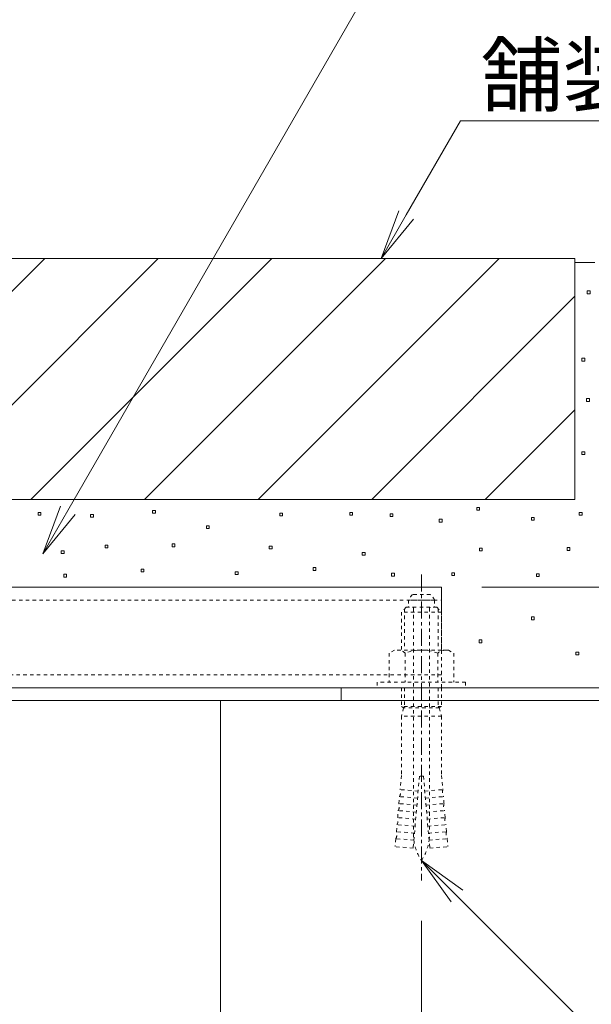
# Model space of a CAD drawing. Extents: x 534 to 3503, y 291 to 2255.
# Drawn here: x 3035 to 3177, y 688 to 933 of the extents above; entities that cross this region are included whole.
import ezdxf
from ezdxf import colors
from ezdxf.entities.mleader import LeaderData, LeaderLine
from ezdxf.math import Vec2, Vec3

# ---------------------------------------------------------------- set-up
doc = ezdxf.new("R2010")
doc.units = 0
doc.linetypes.add('中心線（短）', pattern=[6.773333, 4.233333, -0.846667, 0.846667, -0.846667])
doc.linetypes.add('点線（標準）', pattern=[1.693333, 0.846667, -0.846667])
doc.layers.get('0').update_dxf_attribs({"lineweight": 9})
doc.layers.get('Defpoints').update_dxf_attribs({"lineweight": 9})
for name, color, linetype, lineweight in [('あと施工アンカー', 2, 'Continuous', 9), ('モルタル', 7, 'Continuous', 9), ('寸法', 7, 'Continuous', 9), ('引出線', 7, 'Continuous', 9), ('枠', 7, 'Continuous', 9), ('現場打コンクリート側溝', 6, 'Continuous', 9), ('舗装材', 2, 'Continuous', 9), ('角パイプ（補強梁）', 7, 'Continuous', 9)]:
    doc.layers.add(name, color=color, linetype=linetype, lineweight=lineweight)
doc.styles.add('(K)MSゴシック', font='txt', dxfattribs={"width": 0.8})
doc.styles.add('文字_異尺度_H3.0', font='txt', dxfattribs={"height": 3})
doc.dimstyles.new('KAD-1', dxfattribs={"dimtxt": 3, "dimasz": 4, "dimexe": 1, "dimexo": 2, "dimgap": 1, "dimtad": 1, "dimdec": 1, "dimdsep": 46, "dimtxsty": '(K)MSゴシック', "dimblk": 'DOTSMALL', "dimcen": 0, "dimclrd": 7, "dimclre": 256, "dimclrt": 2, "dimadec": 0, "dimazin": 0, "dimtfac": 1, "dimtdec": 1, "dimtmove": 0, "dimatfit": 3, "dimldrblk": 'DOTSMALL', "dimfxl": 1, "dimtfill": 1, "dimlwd": -1, "dimlwe": -1, "dimarcsym": 0})

# ---------------------------------------------------------------- blocks, each defined once
blk = doc.blocks.new('_Open')
at = {"color": 0, "linetype": 'ByBlock', "lineweight": -2}
for p, q in [((-1, 0.167), (0, 0)), ((-1, -0.167), (0, 0)), ((0, 0), (-1, 0))]:
    blk.add_line(p, q, dxfattribs=at)
blk = doc.blocks.new('_DotSmall')
at = {"color": 0, "linetype": 'ByBlock', "const_width": 0.5}
blk.add_lwpolyline([(-0.0625, 0, 1), (0.0625, 0, 1)], format="xyb", close=True, dxfattribs=at)
blk = doc.blocks.new('*D22')
at = {"layer": 'Defpoints', "color": 0, "linetype": 'Continuous', "lineweight": 9, "transparency": 16777216}
for p in [(3134.62, 718.93), (3084.62, 623.37), (3134.62, 623.37)]:
    blk.add_point(p, dxfattribs=at)
at = {"layer": '寸法', "transparency": 16777216}
for p, q in [((3134.62, 708.93), (3134.62, 618.37)), ((3084.62, 633.37), (3084.62, 628.37))]:
    blk.add_line(p, q, dxfattribs=at)
at = {"layer": '寸法', "color": 7, "transparency": 16777216}
blk.add_line((3084.62, 623.37), (3134.62, 623.37), dxfattribs=at)
at = {"layer": '寸法', "color": 7, "linetype": 'Continuous', "transparency": 16777216, "xscale": 20, "yscale": 20, "zscale": 20, "rotation": 180}
blk.add_blockref('_DotSmall', (3084.62, 623.37), dxfattribs=at)
at = {"layer": '寸法', "color": 7, "linetype": 'Continuous', "transparency": 16777216, "xscale": 20, "yscale": 20, "zscale": 20}
blk.add_blockref('_DotSmall', (3134.62, 623.37), dxfattribs=at)
at = {"layer": '寸法', "color": 2, "linetype": 'Continuous', "transparency": 16777216, "insert": (3109.62, 635.87), "char_height": 15, "attachment_point": 5, "style": '(K)MSゴシック', "bg_fill": 3, "box_fill_scale": 1.1, "bg_fill_color": 256, "bg_fill_true_color": 13158600, "bg_fill_transparency": 0}
blk.add_mtext('50', dxfattribs=at)
blk = doc.blocks.new('*D24')
at = {"layer": 'Defpoints', "color": 0, "linetype": 'Continuous', "lineweight": 9, "transparency": 16777216}
for p in [(3139.62, 791.92), (3423.2, 791.92), (3184.62, 766.92)]:
    blk.add_point(p, dxfattribs=at)
at = {"layer": '寸法', "transparency": 16777216}
for p, q in [((3149.62, 791.92), (3428.2, 791.92)), ((3194.62, 766.92), (3428.2, 766.92))]:
    blk.add_line(p, q, dxfattribs=at)
at = {"layer": '寸法', "color": 7, "transparency": 16777216}
blk.add_line((3423.2, 766.92), (3423.2, 791.92), dxfattribs=at)
at = {"layer": '寸法', "color": 7, "linetype": 'Continuous', "transparency": 16777216, "xscale": 20, "yscale": 20, "zscale": 20}
for p, rotation in [((3423.2, 791.92), 90), ((3423.2, 766.92), 270)]:
    blk.add_blockref('_DotSmall', p, dxfattribs=dict(at, rotation=rotation))
at = {"layer": '寸法', "color": 2, "linetype": 'Continuous', "transparency": 16777216, "insert": (3410.7, 779.42), "char_height": 15, "attachment_point": 5, "rotation": 90, "style": '(K)MSゴシック', "bg_fill": 3, "box_fill_scale": 1.1, "bg_fill_color": 256, "bg_fill_true_color": 13158600, "bg_fill_transparency": 0}
blk.add_mtext('25', dxfattribs=at)
blk = doc.blocks.new('*D25')
at = {"layer": 'Defpoints', "color": 0, "linetype": 'Continuous', "lineweight": 9, "transparency": 16777216}
for p in [(3369.62, 873.72), (3423.2, 873.72), (3139.62, 791.92)]:
    blk.add_point(p, dxfattribs=at)
at = {"layer": '寸法', "transparency": 16777216}
for p, q in [((3379.62, 873.72), (3428.2, 873.72)), ((3149.62, 791.92), (3428.2, 791.92))]:
    blk.add_line(p, q, dxfattribs=at)
at = {"layer": '寸法', "color": 7, "transparency": 16777216}
blk.add_line((3423.2, 791.92), (3423.2, 873.72), dxfattribs=at)
at = {"layer": '寸法', "color": 7, "linetype": 'Continuous', "transparency": 16777216, "xscale": 20, "yscale": 20, "zscale": 20}
for p, rotation in [((3423.2, 873.72), 90), ((3423.2, 791.92), 270)]:
    blk.add_blockref('_DotSmall', p, dxfattribs=dict(at, rotation=rotation))
at = {"layer": '寸法', "color": 2, "linetype": 'Continuous', "transparency": 16777216, "insert": (3410.7, 832.82), "char_height": 15, "attachment_point": 5, "rotation": 90, "style": '(K)MSゴシック', "bg_fill": 3, "box_fill_scale": 1.1, "bg_fill_color": 256, "bg_fill_true_color": 13158600, "bg_fill_transparency": 0}
blk.add_mtext('81.8', dxfattribs=at)

msp = doc.modelspace()

# ---------------------------------------------------------------- linework, layer by layer
at = {"layer": 'あと施工アンカー', "color": 2, "linetype": '点線（標準）', "lineweight": 9}
for p, q in [((3136.82, 790.12), (3132.42, 790.12)), ((3130.82, 786.92), (3129.62, 785.72)), ((3130.43, 786.54), (3130.43, 776.29)), ((3131.37, 788.7), (3131.37, 787.12)), ((3137.87, 788.7), (3131.37, 788.7)), ((3132.62, 786.72), (3132.62, 730.56)), ((3136.62, 786.72), (3136.62, 730.56)), ((3137.87, 788.7), (3137.87, 787.12)), ((3129.62, 785.72), (3129.62, 776.29)), ((3127.92, 776.29), (3126.54, 775.5)), ((3126.54, 775.5), (3126.54, 768.29)), ((3130.58, 775.5), (3130.58, 768.29)), ((3123.62, 768.29), (3123.62, 766.92)), ((3129.62, 766.92), (3129.62, 762.25)), ((3130.43, 766.92), (3130.43, 762.25)), ((3130.18, 761.92), (3129.62, 762.25)), ((3130.18, 761.92), (3129.62, 759.84)), ((3130.43, 762.25), (3130.18, 761.92)), ((3129.62, 759.84), (3129.62, 745.12)), ((3129.62, 745.12), (3129.31, 741.58)), ((3134.12, 744.92), (3132.55, 726.99)), ((3135.12, 744.92), (3134.12, 744.92)), ((3135.12, 744.92), (3136.69, 726.99)), ((3139.62, 745.12), (3139.93, 741.58)), ((3129.01, 738.09), (3129.16, 739.84)), ((3133.64, 739.45), (3129.16, 739.84)), ((3133.79, 741.19), (3129.31, 741.58)), ((3135.45, 741.19), (3139.93, 741.58)), ((3135.6, 739.45), (3140.08, 739.84)), ((3140.23, 738.09), (3140.08, 739.84)), ((3133.49, 737.7), (3129.01, 738.09)), ((3135.75, 737.7), (3140.23, 738.09)), ((3128.7, 734.61), (3128.85, 736.35)), ((3133.34, 735.96), (3128.85, 736.35)), ((3135.9, 735.96), (3140.39, 736.35)), ((3140.54, 734.61), (3140.39, 736.35)), ((3128.4, 731.12), (3128.55, 732.86)), ((3133.03, 732.47), (3128.55, 732.86)), ((3133.18, 734.22), (3128.7, 734.61)), ((3136.06, 734.22), (3140.54, 734.61)), ((3136.21, 732.47), (3140.69, 732.86)), ((3140.84, 731.12), (3140.69, 732.86)), ((3132.88, 730.73), (3128.4, 731.12)), ((3136.36, 730.73), (3140.84, 731.12)), ((3128.24, 729.38), (3128.07, 727.39)), ((3132.73, 728.99), (3128.24, 729.38)), ((3136.51, 728.99), (3141, 729.38)), ((3141, 729.38), (3141.17, 727.39)), ((3132.55, 726.99), (3128.07, 727.39)), ((3136.69, 726.99), (3141.17, 727.39))]:
    msp.add_line(p, q, dxfattribs=at)
for centre, radius, start, end in [((3134.62, 787.4), 3.5, 128.945, 158.213), ((3134.62, 787.4), 3.5, 21.787, 51.055), ((3131.57, 787.12), 0.2, 180, 270), ((3132.42, 786.72), 0.2, 0, 90), ((3136.82, 786.72), 0.2, 90, 180), ((3137.67, 787.12), 0.2, 270, 0), ((3128.56, 773.34), 2.96, 46.881, 89.986), ((3126.9, 740.91), 2.5, 334.513, 15.487), ((3142.34, 740.91), 2.5, 164.513, 205.487), ((3126.6, 737.43), 2.5, 334.513, 15.487), ((3142.64, 737.43), 2.5, 164.513, 205.487), ((3126.29, 733.94), 2.5, 334.513, 15.487), ((3142.95, 733.94), 2.5, 164.513, 205.487), ((3125.99, 730.45), 2.5, 334.513, 15.487), ((3144.62, 730.56), 12, 180, 187.574), ((3124.62, 730.56), 12, 352.426, 0), ((3143.25, 730.45), 2.5, 164.513, 205.487), ((3144.62, 730.56), 12, 187.574, 213.557), ((3124.62, 730.56), 12, 326.443, 352.426)]:
    msp.add_arc(centre, radius, start, end, dxfattribs=at)
at = {"layer": 'モルタル', "color": 7, "linetype": 'Continuous', "lineweight": 9}
for p, q in [((3068.37, 811.02), (3067.67, 811.02)), ((3067.67, 811.02), (3067.67, 810.32)), ((3068.37, 810.32), (3068.37, 811.02)), ((3039.88, 810.51), (3039.18, 810.51)), ((3039.18, 810.51), (3039.18, 809.81)), ((3039.18, 809.81), (3039.88, 809.81)), ((3039.88, 809.81), (3039.88, 810.51)), ((3052.95, 810.01), (3052.25, 810.01)), ((3052.25, 810.01), (3052.25, 809.31)), ((3052.25, 809.31), (3052.95, 809.31)), ((3052.95, 809.31), (3052.95, 810.01)), ((3067.67, 810.32), (3068.37, 810.32)), ((3100.04, 810.35), (3099.34, 810.35)), ((3099.34, 810.35), (3099.34, 809.65)), ((3099.34, 809.65), (3100.04, 809.65)), ((3100.04, 809.65), (3100.04, 810.35)), ((3117.47, 810.51), (3116.77, 810.51)), ((3116.77, 810.51), (3116.77, 809.81)), ((3116.77, 809.81), (3117.47, 809.81)), ((3117.47, 809.81), (3117.47, 810.51)), ((3127.52, 810.18), (3126.82, 810.18)), ((3126.82, 810.18), (3126.82, 809.48)), ((3126.82, 809.48), (3127.52, 809.48)), ((3127.52, 809.48), (3127.52, 810.18)), ((3081.8, 807.23), (3081.1, 807.23)), ((3081.1, 807.23), (3081.1, 806.53)), ((3081.1, 806.53), (3081.8, 806.53)), ((3081.8, 806.53), (3081.8, 807.23)), ((3045.62, 800.98), (3044.92, 800.98)), ((3044.92, 800.98), (3044.92, 800.28)), ((3045.62, 800.28), (3045.62, 800.98)), ((3056.55, 802.42), (3055.85, 802.42)), ((3055.85, 802.42), (3055.85, 801.72)), ((3055.85, 801.72), (3056.55, 801.72)), ((3056.55, 801.72), (3056.55, 802.42)), ((3073.21, 802.68), (3072.51, 802.68)), ((3072.51, 802.68), (3072.51, 801.98)), ((3072.51, 801.98), (3073.21, 801.98)), ((3073.21, 801.98), (3073.21, 802.68)), ((3097.42, 802.16), (3096.72, 802.16)), ((3096.72, 802.16), (3096.72, 801.46)), ((3096.72, 801.46), (3097.42, 801.46)), ((3097.42, 801.46), (3097.42, 802.16)), ((3044.92, 800.28), (3045.62, 800.28)), ((3120.58, 800.59), (3119.88, 800.59)), ((3119.88, 800.59), (3119.88, 799.89)), ((3119.88, 799.89), (3120.58, 799.89)), ((3120.58, 799.89), (3120.58, 800.59)), ((3065.53, 796.43), (3064.83, 796.43)), ((3064.83, 796.43), (3064.83, 795.73)), ((3065.53, 795.73), (3065.53, 796.43)), ((3108.35, 796.82), (3107.65, 796.82)), ((3107.65, 796.82), (3107.65, 796.12)), ((3107.65, 796.12), (3108.35, 796.12)), ((3108.35, 796.12), (3108.35, 796.82)), ((3046.27, 795.13), (3045.57, 795.13)), ((3045.57, 795.13), (3045.57, 794.43)), ((3045.57, 794.43), (3046.27, 794.43)), ((3046.27, 794.43), (3046.27, 795.13)), ((3064.83, 795.73), (3065.53, 795.73)), ((3088.96, 795.78), (3088.26, 795.78)), ((3088.26, 795.78), (3088.26, 795.08)), ((3088.26, 795.08), (3088.96, 795.08)), ((3088.96, 795.08), (3088.96, 795.78)), ((3127.87, 795.39), (3127.17, 795.39)), ((3127.17, 795.39), (3127.17, 794.69)), ((3127.17, 794.69), (3127.87, 794.69)), ((3127.87, 794.69), (3127.87, 795.39))]:
    msp.add_line(p, q, dxfattribs=at)
at = {"layer": '枠', "color": 7, "linetype": 'Continuous', "lineweight": 9}
msp.add_line((3114.62, 766.92), (3114.62, 763.72), dxfattribs=at)
at = {"layer": '現場打コンクリート側溝', "color": 6, "linetype": 'Continuous', "lineweight": 9}
msp.add_line((3084.62, 763.72), (3129.62, 763.72), dxfattribs=at)
at = {"layer": '舗装材', "color": 2, "linetype": 'Continuous', "lineweight": 9}
for p, q in [((2980.81, 813.72), (3040.81, 873.72)), ((3009.1, 813.72), (3069.1, 873.72)), ((3037.38, 813.72), (3097.38, 873.72)), ((3065.67, 813.72), (3125.67, 873.72))]:
    msp.add_line(p, q, dxfattribs=at)

# ---------------------------------------------------------------- dimensions: what is measured, and where the dimension line sits
at = {"layer": '寸法', "color": 7, "linetype": 'Continuous'}
dim = msp.add_linear_dim(base=(3423.2, 791.92), p1=(3184.62, 766.92), p2=(3139.62, 791.92), angle=90, dimstyle='KAD-1', dxfattribs=at)
dim.commit()
dim.dimension.update_dxf_attribs({"geometry": '*D24', "text_midpoint": (3410.7, 779.42)})
at = {"layer": '寸法', "linetype": 'Continuous'}
dim = msp.add_linear_dim(base=(3134.62, 623.37), p1=(3084.62, 623.37), p2=(3134.62, 718.93), dimstyle='KAD-1', dxfattribs=at)
dim.commit()
dim.dimension.update_dxf_attribs({"geometry": '*D22', "text_midpoint": (3109.62, 635.87)})

# ---------------------------------------------------------------- leaders
at = {"layer": '引出線', "color": 7, "linetype": 'Continuous'}
ml = msp.add_multileader_mtext('Standard', dxfattribs=at)
ml.set_content('スリット蓋：VSMQ-0620 P=10', color=2, style='文字_異尺度_H3.0')
ml.set_leader_properties(color=7, linetype='Continuous', lineweight=13)
ml.set_arrow_properties(name='OPEN')
ml.build(insert=Vec2(0, 0))
ml.multileader.update_dxf_attribs({"has_dogleg": 0, "text_left_attachment_type": 5, "text_right_attachment_type": 5, "text_top_attachment_type": 10, "text_bottom_attachment_type": 10, "arrow_head_size": 12.5, "scale": 5})
ctx = ml.context
ctx.base_point, ctx.scale, ctx.char_height, ctx.arrow_head_size, ctx.landing_gap_size, ctx.plane_origin = Vec3(3058.75, 1075.32), 5, 15, 12.5, 5, Vec3(2962.53, 1093.32)
ctx.left_attachment, ctx.right_attachment, ctx.top_attachment, ctx.bottom_attachment = 5, 5, 10, 10
notes = []
notes.append((ctx, [(0, (1, 1, 0), (3018.75, 1075.32), (1, 0), 40, [(0, [(2935.85, 873.22)], 0, [])])]))
ctx.mtext.insert, ctx.mtext.flow_direction = Vec3(3063.75, 1094), 5
ml = msp.add_multileader_mtext('Standard', dxfattribs=at)
ml.set_content('枠：BCIT-2EG-3020\u3000S=60', color=2, style='文字_異尺度_H3.0')
ml.set_leader_properties(color=7, linetype='Continuous', lineweight=13)
ml.set_arrow_properties(name='OPEN')
ml.build(insert=Vec2(0, 0))
ml.multileader.update_dxf_attribs({"has_dogleg": 0, "text_left_attachment_type": 5, "text_right_attachment_type": 5, "text_top_attachment_type": 10, "text_bottom_attachment_type": 10, "arrow_head_size": 12.5, "scale": 5})
ctx = ml.context
ctx.base_point, ctx.scale, ctx.char_height, ctx.arrow_head_size, ctx.landing_gap_size, ctx.plane_origin = Vec3(3074.79, 1010.99), 5, 15, 12.5, 5, Vec3(3084.87, 1052.81)
ctx.left_attachment, ctx.right_attachment, ctx.top_attachment, ctx.bottom_attachment = 5, 5, 10, 10
notes.append((ctx, [(0, (1, 1, 0), (3034.79, 1010.99), (1, 0), 40, [(0, [(2967.82, 840.72)], 0, [])])]))
ctx.mtext.insert, ctx.mtext.flow_direction = Vec3(3079.79, 1029.75), 5
ml = msp.add_multileader_mtext('Standard', dxfattribs=at)
ml.set_content('枠上の舗装材はモルタルで固定', color=2, style='文字_異尺度_H3.0')
ml.set_leader_properties(color=7, linetype='Continuous', lineweight=13)
ml.set_arrow_properties(name='OPEN')
ml.build(insert=Vec2(0, 0))
ml.multileader.update_dxf_attribs({"has_dogleg": 0, "text_left_attachment_type": 5, "text_right_attachment_type": 5, "text_top_attachment_type": 10, "text_bottom_attachment_type": 10, "arrow_head_size": 12.5, "scale": 5})
ctx = ml.context
ctx.base_point, ctx.scale, ctx.char_height, ctx.arrow_head_size, ctx.landing_gap_size, ctx.plane_origin = Vec3(3131.98, 959.07), 5, 15, 12.5, 5, Vec3(3127.57, 960.63)
ctx.left_attachment, ctx.right_attachment, ctx.top_attachment, ctx.bottom_attachment = 5, 5, 10, 10
notes.append((ctx, [(0, (1, 1, 0), (3091.98, 959.07), (1, 0), 40, [(0, [(3040.33, 800.19)], 0, [])])]))
ctx.mtext.insert, ctx.mtext.flow_direction = Vec3(3136.98, 977.91), 5
ml = msp.add_multileader_mtext('Standard', dxfattribs=at)
ml.set_content('舗装材', color=2, style='文字_異尺度_H3.0')
ml.set_leader_properties(color=7, linetype='Continuous', lineweight=13)
ml.set_arrow_properties(name='OPEN')
ml.build(insert=Vec2(0, 0))
ml.multileader.update_dxf_attribs({"has_dogleg": 0, "text_left_attachment_type": 5, "text_right_attachment_type": 5, "text_top_attachment_type": 10, "text_bottom_attachment_type": 10, "arrow_head_size": 12.5, "scale": 5})
ctx = ml.context
ctx.base_point, ctx.scale, ctx.char_height, ctx.arrow_head_size, ctx.landing_gap_size, ctx.plane_origin = Vec3(3144.34, 907.98), 5, 15, 12.5, 5, Vec3(3149.34, 925.98)
ctx.left_attachment, ctx.right_attachment, ctx.top_attachment, ctx.bottom_attachment = 5, 5, 10, 10
notes.append((ctx, [(0, (1, 1, 0), (3104.34, 907.98), (1, 0), 40, [(0, [(3124.57, 873.72)], 0, [])])]))
ctx.mtext.insert, ctx.mtext.flow_direction = Vec3(3149.34, 926.82), 5
for ctx, leaders in notes:
    for number, flags, end, landing, length, lines in leaders:
        leader = LeaderData()
        leader.index, (leader.has_last_leader_line, leader.has_dogleg_vector, leader.attachment_direction) = number, flags
        leader.last_leader_point, leader.dogleg_vector, leader.dogleg_length = Vec3(end), Vec3(landing), length
        for number, points, colour, breaks in lines:
            line = LeaderLine()
            line.index, line.vertices, line.color, line.breaks = number, Vec3.list(points), colors.encode_raw_color(colour), breaks
            leader.lines.append(line)
        ctx.leaders.append(leader)

# ---------------------------------------------------------------- next in the draw order: linework, layer by layer
at = {"layer": 'あと施工アンカー', "color": 7, "linetype": '中心線（短）', "lineweight": 9}
msp.add_line((3134.62, 795.12), (3134.62, 718.93), dxfattribs=at)
at = {"layer": 'あと施工アンカー', "color": 2, "linetype": '点線（標準）', "lineweight": 9}
for p, q in [((3141.32, 776.29), (3127.92, 776.29)), ((3138.66, 775.5), (3138.66, 768.29)), ((3141.32, 776.29), (3142.7, 775.5)), ((3142.7, 775.5), (3142.7, 768.29)), ((3145.62, 768.29), (3123.62, 768.29)), ((3145.62, 766.92), (3123.62, 766.92)), ((3138.81, 766.92), (3138.81, 762.25)), ((3139.62, 766.92), (3139.62, 762.25)), ((3145.62, 768.29), (3145.62, 766.92)), ((3139.62, 762.25), (3129.62, 762.25)), ((3139.06, 761.92), (3130.18, 761.92)), ((3138.81, 762.25), (3139.06, 761.92)), ((3139.06, 761.92), (3139.62, 762.25)), ((3139.06, 761.92), (3139.62, 759.84)), ((3139.62, 759.84), (3129.62, 759.84)), ((3139.62, 759.84), (3139.62, 745.12))]:
    msp.add_line(p, q, dxfattribs=at)
for centre, radius, start, end in [((3134.62, 765.67), 10.63, 67.649, 112.351), ((3140.68, 773.34), 2.96, 90.014, 133.119)]:
    msp.add_arc(centre, radius, start, end, dxfattribs=at)
at = {"layer": 'モルタル', "color": 7, "linetype": 'Continuous', "lineweight": 9}
for p, q in [((3162.01, 783.82), (3162.71, 783.82)), ((3149.68, 778.8), (3148.98, 778.8)), ((3148.98, 778.8), (3148.98, 778.1)), ((3148.98, 778.1), (3149.68, 778.1)), ((3149.68, 778.1), (3149.68, 778.8)), ((3173.79, 775.8), (3173.09, 775.8)), ((3173.09, 775.8), (3173.09, 775.1)), ((3173.09, 775.1), (3173.79, 775.1)), ((3173.79, 775.1), (3173.79, 775.8))]:
    msp.add_line(p, q, dxfattribs=at)
at = {"layer": '枠', "color": 7, "linetype": 'Continuous', "lineweight": 9}
for p, q in [((3184.62, 766.92), (2971.02, 766.92)), ((2971.02, 763.72), (3184.62, 763.72))]:
    msp.add_line(p, q, dxfattribs=at)
at = {"layer": '現場打コンクリート側溝', "color": 6, "linetype": 'Continuous', "lineweight": 9}
for p, q in [((3084.62, 763.72), (3084.62, 434.66)), ((3234.62, 763.72), (3084.62, 763.72)), ((3139.62, 763.72), (3234.62, 763.72))]:
    msp.add_line(p, q, dxfattribs=at)
at = {"layer": '角パイプ（補強梁）', "color": 7, "linetype": '点線（標準）', "lineweight": 9}
msp.add_line((3139.62, 770.12), (2729.62, 770.12), dxfattribs=at)
at = {"layer": '角パイプ（補強梁）', "color": 7, "linetype": 'Continuous', "lineweight": 9}
msp.add_line((3139.62, 766.92), (2729.62, 766.92), dxfattribs=at)

# ---------------------------------------------------------------- next in the draw order: dimensions: what is measured, and where the dimension line sits
at = {"layer": '寸法', "color": 7, "linetype": 'Continuous'}
dim = msp.add_linear_dim(base=(3423.2, 873.72), p1=(3139.62, 791.92), p2=(3369.62, 873.72), angle=90, dimstyle='KAD-1', dxfattribs=at)
dim.commit()
dim.dimension.update_dxf_attribs({"geometry": '*D25', "text_midpoint": (3410.7, 832.82)})

# ---------------------------------------------------------------- next in the draw order: leaders
at = {"layer": '引出線', "color": 7, "linetype": 'Continuous'}
ml = msp.add_multileader_mtext('Standard', dxfattribs=at)
ml.set_content('あと施工アンカー\\PM10(別途)', color=2, style='文字_異尺度_H3.0')
ml.set_leader_properties(color=7, linetype='Continuous', lineweight=13)
ml.set_arrow_properties(name='OPEN')
ml.build(insert=Vec2(0, 0))
ml.multileader.update_dxf_attribs({"has_dogleg": 0, "text_left_attachment_type": 5, "text_right_attachment_type": 5, "text_top_attachment_type": 10, "text_bottom_attachment_type": 10, "arrow_head_size": 12.5, "scale": 5})
ctx = ml.context
ctx.base_point, ctx.scale, ctx.char_height, ctx.arrow_head_size, ctx.landing_gap_size, ctx.plane_origin = Vec3(3258.56, 600.37), 5, 15, 12.5, 5, Vec3(3159.4, 761.18)
ctx.left_attachment, ctx.right_attachment, ctx.top_attachment, ctx.bottom_attachment = 5, 5, 10, 10
notes = []
notes.append((ctx, [(0, (1, 1, 0), (3218.56, 600.37), (1, 0), 40, [(0, [(3134.62, 723.93)], 0, [])])]))
ctx.mtext.insert, ctx.mtext.flow_direction = Vec3(3263.56, 645.12), 5
for ctx, leaders in notes:
    for number, flags, end, landing, length, lines in leaders:
        leader = LeaderData()
        leader.index, (leader.has_last_leader_line, leader.has_dogleg_vector, leader.attachment_direction) = number, flags
        leader.last_leader_point, leader.dogleg_vector, leader.dogleg_length = Vec3(end), Vec3(landing), length
        for number, points, colour, breaks in lines:
            line = LeaderLine()
            line.index, line.vertices, line.color, line.breaks = number, Vec3.list(points), colors.encode_raw_color(colour), breaks
            leader.lines.append(line)
        ctx.leaders.append(leader)

# ---------------------------------------------------------------- next in the draw order: linework, layer by layer
at = {"layer": 'あと施工アンカー', "color": 2, "linetype": '点線（標準）', "lineweight": 9}
for p, q in [((3138.42, 786.92), (3130.82, 786.92)), ((3138.42, 786.92), (3139.62, 785.72)), ((3138.81, 786.54), (3138.81, 776.29)), ((3139.62, 785.72), (3129.62, 785.72)), ((3139.62, 785.72), (3139.62, 776.29))]:
    msp.add_line(p, q, dxfattribs=at)
at = {"layer": 'モルタル', "color": 7, "linetype": 'Continuous', "lineweight": 9}
for p, q in [((3176.61, 865.64), (3175.91, 865.64)), ((3175.91, 865.64), (3175.91, 864.94)), ((3175.91, 864.94), (3176.61, 864.94)), ((3176.61, 864.94), (3176.61, 865.64)), ((3175.27, 848.89), (3174.57, 848.89)), ((3174.57, 848.89), (3174.57, 848.19)), ((3174.57, 848.19), (3175.27, 848.19)), ((3175.27, 848.19), (3175.27, 848.89)), ((3176.44, 838.83), (3175.74, 838.83)), ((3175.74, 838.83), (3175.74, 838.13)), ((3175.74, 838.13), (3176.44, 838.13)), ((3176.44, 838.13), (3176.44, 838.83)), ((3175.27, 825.6), (3174.57, 825.6)), ((3174.57, 825.6), (3174.57, 824.9)), ((3175.27, 824.9), (3175.27, 825.6)), ((3174.57, 824.9), (3175.27, 824.9)), ((3149.11, 811.79), (3148.41, 811.79)), ((3148.41, 811.79), (3148.41, 811.09)), ((3148.41, 811.09), (3149.11, 811.09)), ((3149.11, 811.09), (3149.11, 811.79)), ((3139.75, 808.84), (3139.05, 808.84)), ((3139.05, 808.84), (3139.05, 808.14)), ((3139.75, 808.14), (3139.75, 808.84)), ((3162.68, 809.27), (3161.98, 809.27)), ((3161.98, 809.27), (3161.98, 808.57)), ((3161.98, 808.57), (3162.68, 808.57)), ((3162.68, 808.57), (3162.68, 809.27)), ((3174.61, 810.51), (3173.91, 810.51)), ((3173.91, 810.51), (3173.91, 809.81)), ((3173.91, 809.81), (3174.61, 809.81)), ((3174.61, 809.81), (3174.61, 810.51)), ((3139.05, 808.14), (3139.75, 808.14)), ((3149.73, 801.64), (3149.03, 801.64)), ((3149.03, 801.64), (3149.03, 800.94)), ((3149.73, 800.94), (3149.73, 801.64)), ((3171.6, 801.77), (3170.9, 801.77)), ((3170.9, 801.77), (3170.9, 801.07)), ((3170.9, 801.07), (3171.6, 801.07)), ((3171.6, 801.07), (3171.6, 801.77)), ((3149.03, 800.94), (3149.73, 800.94)), ((3142.84, 795.52), (3142.14, 795.52)), ((3142.14, 795.52), (3142.14, 794.82)), ((3142.14, 794.82), (3142.84, 794.82)), ((3142.84, 794.82), (3142.84, 795.52)), ((3163.92, 795.26), (3163.22, 795.26)), ((3163.22, 795.26), (3163.22, 794.56)), ((3163.22, 794.56), (3163.92, 794.56)), ((3163.92, 794.56), (3163.92, 795.26)), ((3162.71, 784.52), (3162.01, 784.52)), ((3162.01, 784.52), (3162.01, 783.82)), ((3162.71, 783.82), (3162.71, 784.52))]:
    msp.add_line(p, q, dxfattribs=at)
at = {"layer": '舗装材', "color": 2, "linetype": 'Continuous', "lineweight": 9}
for p, q in [((2972.82, 873.72), (3172.82, 873.72)), ((3093.95, 813.72), (3153.95, 873.72)), ((3172.82, 873.72), (3172.82, 813.72)), ((3172.82, 872.72), (3177.82, 872.72)), ((3122.23, 813.72), (3172.82, 864.31)), ((3150.52, 813.72), (3172.82, 836.03)), ((2972.82, 813.72), (3172.82, 813.72))]:
    msp.add_line(p, q, dxfattribs=at)
at = {"layer": '角パイプ（補強梁）', "color": 7, "linetype": 'Continuous', "lineweight": 9}
for p in [(2967.82, 791.92), (3139.62, 785.72)]:
    msp.add_line(p, (3139.62, 791.92), dxfattribs=at)
at = {"layer": '角パイプ（補強梁）', "color": 7, "linetype": '点線（標準）', "lineweight": 9}
for p, q in [((2729.62, 788.72), (3139.62, 788.72)), ((3139.62, 766.92), (3139.62, 785.72))]:
    msp.add_line(p, q, dxfattribs=at)

doc.saveas('drawing.dxf')
